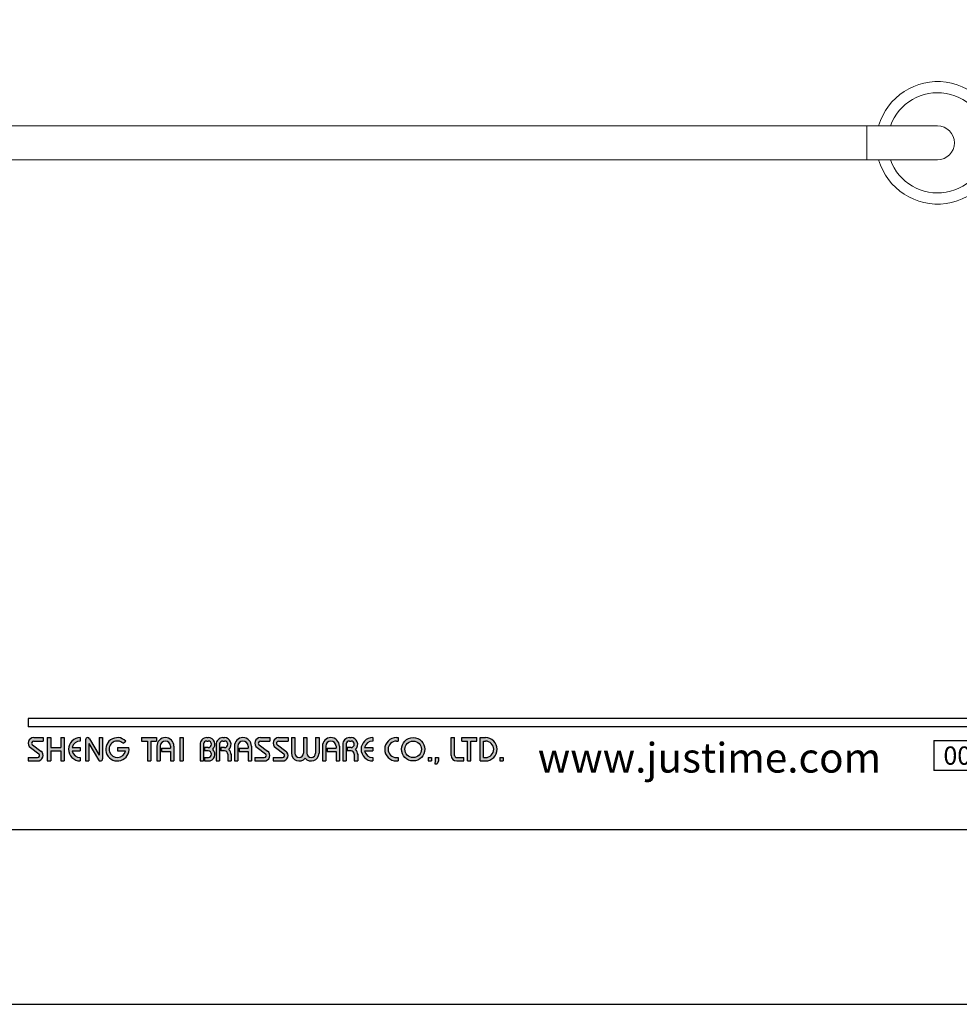
# Model space of a CAD drawing. Units: millimetres. Extents: x 42 to 1905, y -327 to 912.
# Drawn here: x 303 to 391, y 615 to 707 of the extents above; entities that cross this region are included whole.
import ezdxf

# ---------------------------------------------------------------- set-up
doc = ezdxf.new("R2010")
doc.units = ezdxf.units.MM
doc.layers.add('A5', color=136, linetype='Continuous')
doc.layers.add('圖紙邊界', color=1, linetype='Continuous', plot=False)
doc.styles.add('CHINA', font='simplex.shx', dxfattribs={"bigfont": 'chineset.shx'})

msp = doc.modelspace()

# ---------------------------------------------------------------- hatches: boundary and pattern name
h = msp.add_hatch(color=256)
h.paths.add_polyline_path([(305.276, 640.032), (304.405, 640.032, 0.723861), (304.1, 639.103), (304.879, 638.528, -0.723861), (304.761, 638.171), (303.89, 638.171), (303.89, 637.854), (304.761, 637.854, 0.723861), (305.067, 638.783), (304.288, 639.358, -0.723861), (304.405, 639.715), (305.276, 639.715)])
h.paths.add_polyline_path([(307.256, 640.032), (306.939, 640.032), (306.939, 639.102), (305.989, 639.102), (305.989, 640.032), (305.672, 640.032), (305.672, 637.854), (305.989, 637.854), (305.989, 638.785), (306.939, 638.785), (306.939, 637.854), (307.256, 637.854)])
h.paths.add_polyline_path([(308.741, 639.715), (308.741, 640.032, 1), (308.741, 637.854), (308.741, 638.171, -0.354919), (307.985, 638.785), (308.741, 638.785), (308.741, 639.102), (307.985, 639.102, -0.354919)])
h.paths.add_polyline_path([(309.61, 639.934, 0.270388), (309.436, 640.032, 0.417862), (309.236, 639.834), (309.236, 637.854), (309.553, 637.854), (309.553, 639.488), (310.446, 637.953, 0.270388), (310.619, 637.854, 0.417862), (310.82, 638.052), (310.82, 640.032), (310.503, 640.032), (310.503, 638.399)])
h.paths.add_polyline_path([(313.283, 639.102), (312.206, 639.102), (312.206, 638.785), (312.962, 638.785, -3.815546), (312.733, 639.507), (312.977, 639.712, 6.212102)])
h.paths.add_polyline_path([(315.849, 640.032), (314.463, 640.032), (314.463, 639.715), (314.997, 639.715), (314.997, 637.854), (315.314, 637.854), (315.314, 639.715), (315.849, 639.715)])
h.paths.add_polyline_path([(315.881, 639.24), (315.881, 637.854), (316.198, 637.854), (316.198, 639.24, -1), (317.148, 639.24), (317.148, 639.042), (316.329, 639.042), (316.329, 638.725), (317.148, 638.725), (317.148, 637.854), (317.465, 637.854), (317.465, 639.24, 1)])
h.paths.add_polyline_path([(318.343, 640.032), (318.027, 640.032), (318.027, 637.854), (318.343, 637.854)])
h.paths.add_polyline_path([(320.669, 640.032), (320.529, 640.032, 0.398898), (319.906, 639.441), (319.906, 637.854), (320.223, 637.854), (320.223, 639.438, -0.386101), (320.529, 639.715), (320.669, 639.715, -1), (320.669, 639.102), (320.324, 639.102), (320.324, 638.785), (320.669, 638.785, -1), (320.669, 638.171), (320.324, 638.171), (320.324, 637.854), (320.669, 637.854, 0.688874), (321.084, 638.943, 0.688874)])
h.paths.add_polyline_path([(322.175, 640.032), (322.035, 640.032, 0.398898), (321.412, 639.441), (321.412, 637.854), (321.73, 637.854), (321.73, 639.438, -0.386101), (322.035, 639.715), (322.175, 639.715, -1), (322.175, 639.102), (321.83, 639.102), (321.83, 638.785), (322.175, 638.785, -0.414214), (322.482, 638.478), (322.482, 637.854), (322.798, 637.854), (322.798, 638.508, 0.201265), (322.591, 638.943, 0.688874)])
h.paths.add_polyline_path([(323.115, 639.24), (323.115, 637.854), (323.432, 637.854), (323.432, 639.24, -1), (324.382, 639.24), (324.382, 639.042), (323.563, 639.042), (323.563, 638.725), (324.382, 638.725), (324.382, 637.854), (324.699, 637.854), (324.699, 639.24, 1)])
h.paths.add_polyline_path([(326.402, 640.032), (325.53, 640.032, 0.723861), (325.225, 639.103), (326.004, 638.528, -0.723861), (325.887, 638.171), (325.016, 638.171), (325.016, 637.854), (325.887, 637.854, 0.723861), (326.192, 638.783), (325.413, 639.358, -0.723861), (325.53, 639.715), (326.402, 639.715)])
h.paths.add_polyline_path([(328.104, 640.032), (327.233, 640.032, 0.723861), (326.928, 639.103), (327.707, 638.528, -0.723861), (327.59, 638.171), (326.718, 638.171), (326.718, 637.854), (327.59, 637.854, 0.723861), (327.895, 638.783), (327.116, 639.358, -0.723861), (327.233, 639.715), (328.104, 639.715)])
h.paths.add_polyline_path([(328.738, 640.032), (328.421, 640.032), (328.421, 638.577, 0.70893), (329.708, 638.125, 0.70893), (330.995, 638.577), (330.995, 640.032), (330.678, 640.032), (330.678, 638.577, -1), (329.866, 638.577), (329.866, 640.032), (329.55, 640.032), (329.55, 638.577, -1), (328.738, 638.577)])
h.paths.add_polyline_path([(331.312, 639.24), (331.312, 637.854), (331.629, 637.854), (331.629, 639.24, -1), (332.579, 639.24), (332.579, 639.042), (331.76, 639.042), (331.76, 638.725), (332.579, 638.725), (332.579, 637.854), (332.896, 637.854), (332.896, 639.24, 1)])
h.paths.add_polyline_path([(333.975, 640.032), (333.835, 640.032, 0.398898), (333.212, 639.441), (333.212, 637.854), (333.53, 637.854), (333.53, 639.438, -0.386101), (333.835, 639.715), (333.975, 639.715, -1), (333.975, 639.102), (333.63, 639.102), (333.63, 638.785), (333.975, 638.785, -0.414214), (334.282, 638.478), (334.282, 637.854), (334.598, 637.854), (334.598, 638.508, 0.201265), (334.391, 638.943, 0.688874)])
h.paths.add_polyline_path([(336.004, 640.032, 1), (336.004, 637.854), (336.004, 638.171, -0.354919), (335.248, 638.785), (336.004, 638.785), (336.004, 639.102), (335.248, 639.102, -0.354919), (336.004, 639.715)])
h.paths.add_polyline_path([(338.364, 640.032), (338.202, 640.032, 1), (338.202, 637.854), (338.364, 637.854), (338.364, 638.171), (338.202, 638.171, -1), (338.202, 639.715), (338.364, 639.715)])
h.paths.add_polyline_path([(338.68, 638.943, 1), (340.858, 638.943, 1)])
h.paths.add_polyline_path([(340.542, 638.943, -1), (338.997, 638.943, -1)], flags=16)
h.paths.add_polyline_path([(343.63, 640.032), (343.313, 640.032), (343.313, 638.369, 0.414214), (343.828, 637.854), (344.501, 637.854), (344.501, 638.171), (343.828, 638.171, -0.414214), (343.63, 638.369)])
h.paths.add_polyline_path([(345.689, 640.032), (344.303, 640.032), (344.303, 639.715), (344.838, 639.715), (344.838, 637.854), (345.155, 637.854), (345.155, 639.715), (345.689, 639.715)])
h.paths.add_polyline_path([(346.501, 640.032), (346.006, 640.032), (346.006, 637.854), (346.501, 637.854, 1)])
h.paths.add_polyline_path([(346.323, 639.715), (346.501, 639.715, -1), (346.501, 638.171), (346.323, 638.171)], flags=16)
h = msp.add_hatch(color=256)
h.paths.add_polyline_path([(341.492, 638.171), (341.175, 638.171), (341.175, 637.854), (341.492, 637.854)])
h.paths.add_polyline_path([(342.125, 638.171), (341.809, 638.171), (341.809, 637.854), (341.798, 637.577), (342.011, 637.577), (342.125, 637.854)])
h.paths.add_polyline_path([(348.153, 638.171), (347.837, 638.171), (347.837, 637.854), (348.153, 637.854)])

# ---------------------------------------------------------------- linework, layer by layer
at = {"color": 7, "linetype": 'Continuous', "lineweight": 15}
for p, q in [((388.634, 697.045), (382.051, 697.045)), ((382.051, 697.045), (382.051, 693.878)), ((382.051, 693.878), (388.634, 693.878))]:
    msp.add_line(p, q, dxfattribs=at)
for p, q in [((403.58, 641.814), (303.89, 641.814)), ((403.58, 641.022), (303.89, 641.022)), ((304.405, 640.032), (305.276, 640.032)), ((304.405, 639.715), (305.276, 639.715)), ((305.276, 640.032), (305.276, 639.715)), ((305.672, 640.032), (305.672, 637.854)), ((305.672, 640.032), (305.989, 640.032)), ((305.989, 640.032), (305.989, 639.102)), ((306.939, 640.032), (307.256, 640.032)), ((306.939, 640.032), (306.939, 639.102)), ((307.256, 640.032), (307.256, 637.854)), ((308.741, 640.032), (308.741, 639.715)), ((309.236, 639.834), (309.236, 637.854)), ((309.434, 640.032), (309.439, 640.032)), ((309.61, 639.934), (310.503, 638.399)), ((310.503, 640.032), (310.82, 640.032)), ((310.503, 640.032), (310.503, 638.399)), ((310.82, 640.032), (310.82, 638.052)), ((312.733, 639.507), (312.977, 639.712)), ((314.463, 640.032), (315.849, 640.032)), ((314.463, 640.032), (314.463, 639.715)), ((314.463, 639.715), (314.997, 639.715)), ((314.997, 639.715), (314.997, 637.854)), ((315.314, 639.715), (315.314, 637.854)), ((315.314, 639.715), (315.849, 639.715)), ((315.849, 640.032), (315.849, 639.715)), ((318.027, 640.032), (318.027, 637.854)), ((318.027, 640.032), (318.343, 640.032)), ((318.343, 640.032), (318.343, 637.854)), ((320.529, 640.032), (320.669, 640.032)), ((320.529, 639.715), (320.669, 639.715)), ((322.035, 640.032), (322.175, 640.032)), ((322.035, 639.715), (322.175, 639.715)), ((325.53, 640.032), (326.402, 640.032)), ((325.53, 640.032), (326.402, 640.032)), ((325.53, 639.715), (326.402, 639.715)), ((326.402, 640.032), (326.402, 639.715)), ((327.233, 640.032), (328.104, 640.032)), ((327.233, 640.032), (328.104, 640.032)), ((327.233, 639.715), (328.104, 639.715)), ((328.104, 640.032), (328.104, 639.715)), ((328.421, 640.032), (328.738, 640.032)), ((328.421, 640.032), (328.421, 638.577)), ((328.738, 640.032), (328.738, 638.577)), ((329.55, 640.032), (329.866, 640.032)), ((329.55, 640.032), (329.55, 638.577)), ((329.866, 640.032), (329.866, 638.577)), ((330.678, 640.032), (330.995, 640.032)), ((330.678, 640.032), (330.678, 638.577)), ((330.995, 640.032), (330.995, 638.577)), ((333.835, 640.032), (333.975, 640.032)), ((333.835, 640.032), (333.975, 640.032)), ((333.835, 639.715), (333.975, 639.715)), ((336.004, 640.032), (336.004, 639.715)), ((338.202, 640.032), (338.364, 640.032)), ((338.202, 639.715), (338.364, 639.715)), ((338.364, 640.032), (338.364, 639.715)), ((343.313, 640.032), (343.63, 640.032)), ((343.313, 638.369), (343.313, 640.032)), ((343.63, 638.369), (343.63, 640.032)), ((344.303, 640.032), (345.689, 640.032)), ((344.303, 639.715), (344.303, 640.032)), ((344.303, 639.715), (344.838, 639.715)), ((344.838, 637.854), (344.838, 639.715)), ((345.155, 637.854), (345.155, 639.715)), ((345.155, 639.715), (345.689, 639.715)), ((345.689, 639.715), (345.689, 640.032)), ((346.006, 637.854), (346.006, 640.032)), ((346.006, 640.032), (346.501, 640.032)), ((346.323, 638.171), (346.323, 639.715)), ((346.323, 639.715), (346.501, 639.715)), ((388.293, 639.757), (403.58, 639.757)), ((388.293, 639.757), (388.293, 636.958)), ((304.1, 639.103), (304.879, 638.528)), ((304.288, 639.358), (305.067, 638.783)), ((305.989, 639.102), (306.939, 639.102)), ((305.989, 638.785), (305.989, 637.854)), ((305.989, 638.785), (306.939, 638.785)), ((306.939, 638.785), (306.939, 637.854)), ((307.985, 639.102), (308.741, 639.102)), ((307.985, 638.785), (308.741, 638.785)), ((308.741, 639.102), (308.741, 638.785)), ((309.553, 639.488), (310.446, 637.953)), ((309.553, 639.488), (309.553, 637.854)), ((312.206, 639.102), (313.283, 639.102)), ((312.206, 639.102), (312.206, 638.785)), ((312.206, 638.785), (312.962, 638.785)), ((315.881, 639.24), (315.881, 637.854)), ((316.198, 639.24), (316.198, 637.854)), ((316.329, 639.042), (317.148, 639.042)), ((316.329, 639.042), (316.329, 638.725)), ((316.329, 638.725), (317.148, 638.725)), ((317.148, 639.24), (317.148, 639.042)), ((317.148, 638.725), (317.148, 637.854)), ((317.465, 639.24), (317.465, 637.854)), ((319.906, 639.441), (319.906, 637.854)), ((320.223, 639.438), (320.223, 637.854)), ((320.324, 639.102), (320.324, 638.785)), ((320.669, 639.102), (320.324, 639.102)), ((320.669, 638.785), (320.324, 638.785)), ((321.412, 639.441), (321.412, 637.854)), ((321.412, 639.441), (321.412, 637.854)), ((321.73, 639.438), (321.73, 637.854)), ((322.175, 639.102), (321.83, 639.102)), ((321.83, 639.102), (321.83, 638.785)), ((322.175, 638.785), (321.83, 638.785)), ((323.115, 639.24), (323.115, 637.854)), ((323.432, 639.24), (323.432, 637.854)), ((323.563, 639.042), (324.382, 639.042)), ((323.563, 639.042), (323.563, 638.725)), ((323.563, 638.725), (324.382, 638.725)), ((324.382, 639.24), (324.382, 639.042)), ((324.382, 638.725), (324.382, 637.854)), ((324.699, 639.24), (324.699, 637.854)), ((325.225, 639.103), (326.004, 638.528)), ((325.413, 639.358), (326.192, 638.783)), ((326.928, 639.103), (327.707, 638.528)), ((327.116, 639.358), (327.895, 638.783)), ((331.312, 639.24), (331.312, 637.854)), ((331.629, 639.24), (331.629, 637.854)), ((331.76, 639.042), (331.76, 638.725)), ((331.76, 639.042), (332.579, 639.042)), ((331.76, 638.725), (332.579, 638.725)), ((332.579, 639.24), (332.579, 639.042)), ((332.579, 638.725), (332.579, 637.854)), ((332.896, 639.24), (332.896, 637.854)), ((333.212, 639.441), (333.212, 637.854)), ((333.212, 639.24), (333.212, 637.854)), ((333.53, 639.438), (333.53, 637.854)), ((333.63, 639.102), (333.63, 638.785)), ((333.975, 639.102), (333.63, 639.102)), ((333.975, 638.785), (333.63, 638.785)), ((335.248, 639.102), (336.004, 639.102)), ((335.248, 638.785), (336.004, 638.785)), ((336.004, 639.102), (336.004, 638.785)), ((303.89, 638.171), (303.89, 637.854)), ((303.89, 638.171), (304.761, 638.171)), ((303.89, 637.854), (304.761, 637.854)), ((305.672, 637.854), (305.989, 637.854)), ((306.939, 637.854), (307.256, 637.854)), ((308.741, 638.171), (308.741, 637.854)), ((309.236, 637.854), (309.553, 637.854)), ((310.617, 637.854), (310.622, 637.854)), ((314.997, 637.854), (315.314, 637.854)), ((315.881, 637.854), (316.198, 637.854)), ((317.148, 637.854), (317.465, 637.854)), ((318.027, 637.854), (318.343, 637.854)), ((319.906, 637.854), (320.223, 637.854)), ((320.324, 638.171), (320.324, 637.854)), ((320.324, 638.171), (320.698, 638.171)), ((320.324, 637.854), (320.669, 637.854)), ((321.412, 637.854), (321.73, 637.854)), ((321.412, 637.854), (321.73, 637.854)), ((322.482, 638.478), (322.482, 637.854)), ((322.482, 637.854), (322.798, 637.854)), ((322.798, 638.508), (322.798, 637.854)), ((323.115, 637.854), (323.432, 637.854)), ((323.115, 637.854), (323.432, 637.854)), ((324.382, 637.854), (324.699, 637.854)), ((324.382, 637.854), (324.699, 637.854)), ((325.016, 638.171), (325.887, 638.171)), ((325.016, 638.171), (325.016, 637.854)), ((325.016, 637.854), (325.887, 637.854)), ((325.016, 637.854), (325.887, 637.854)), ((326.718, 638.171), (327.59, 638.171)), ((326.718, 638.171), (326.718, 637.854)), ((326.718, 637.854), (327.59, 637.854)), ((326.718, 637.854), (327.59, 637.854)), ((331.312, 637.854), (331.629, 637.854)), ((331.312, 637.854), (331.629, 637.854)), ((332.579, 637.854), (332.896, 637.854)), ((332.579, 637.854), (332.896, 637.854)), ((333.212, 637.854), (333.53, 637.854)), ((333.212, 637.854), (333.53, 637.854)), ((333.212, 637.854), (333.53, 637.854)), ((334.282, 638.478), (334.282, 637.854)), ((334.282, 637.854), (334.598, 637.854)), ((334.598, 638.508), (334.598, 637.854)), ((336.004, 638.171), (336.004, 637.854)), ((338.202, 638.171), (338.364, 638.171)), ((338.202, 637.854), (338.364, 637.854)), ((338.364, 638.171), (338.364, 637.854)), ((341.175, 638.171), (341.175, 637.854)), ((341.175, 638.171), (341.492, 638.171)), ((341.175, 637.854), (341.492, 637.854)), ((341.492, 638.171), (341.492, 637.854)), ((341.809, 637.854), (341.798, 637.577)), ((341.809, 638.171), (341.809, 637.854)), ((341.809, 638.171), (342.125, 638.171)), ((342.125, 637.854), (342.011, 637.577)), ((342.125, 638.171), (342.125, 637.854)), ((343.828, 638.171), (344.501, 638.171)), ((343.828, 637.854), (344.501, 637.854)), ((344.501, 637.854), (344.501, 638.171)), ((344.838, 637.854), (345.155, 637.854)), ((346.006, 637.854), (346.501, 637.854)), ((346.323, 638.171), (346.501, 638.171)), ((347.837, 638.171), (347.837, 637.854)), ((347.837, 638.171), (348.153, 638.171)), ((347.837, 637.854), (348.153, 637.854)), ((348.153, 638.171), (348.153, 637.854)), ((341.798, 637.577), (342.011, 637.577)), ((403.58, 636.958), (388.293, 636.958))]:
    msp.add_line(p, q)
at = {"ltscale": 10}
msp.add_line((303.89, 641.814), (303.89, 641.022), dxfattribs=at)
at = {"color": 7, "linetype": 'Continuous', "lineweight": 15, "flags": 128}
msp.add_lwpolyline([(388.634, 693.878), (388.943, 693.909), (389.24, 693.999), (389.514, 694.145), (389.754, 694.342), (389.951, 694.582), (390.097, 694.856), (390.187, 695.153), (390.217, 695.462), (390.187, 695.771), (390.097, 696.068), (389.951, 696.341), (389.754, 696.581), (389.514, 696.778), (389.24, 696.924), (388.943, 697.015), (388.634, 697.045), (388.634, 697.045)], dxfattribs=at)
for radius in [1.089, 0.772]:
    msp.add_circle((339.769, 638.943), radius)
at = {"color": 7, "linetype": 'Continuous', "lineweight": 15}
for radius, start, end in [(5.708, 0, 163.89656), (4.667, 199.83336, 160.16664), (5.708, 196.10344, 0)]:
    msp.add_arc((388.634, 695.462), radius, start, end, dxfattribs=at)
for centre, radius, start, end in [((304.405, 639.517), 0.515, 90, 233.59731), ((304.405, 639.517), 0.198, 90, 233.59731), ((308.741, 638.943), 1.089, 90, 270), ((308.741, 638.943), 0.772, 90, 168.163), ((309.434, 639.834), 0.198, 90, 180), ((309.439, 639.834), 0.198, 30.19162, 90), ((312.206, 638.943), 1.089, 44.9428, 8.3636), ((312.206, 638.943), 0.772, 46.90737, 348.163), ((316.673, 639.24), 0.792, 0, 180), ((316.673, 639.24), 0.475, 0, 180), ((320.529, 639.408), 0.624, 90, 183.01213), ((320.529, 639.408), 0.307, 90, 174.44656), ((320.669, 639.408), 0.624, 311.75221, 90), ((320.669, 639.408), 0.307, 270, 90), ((322.035, 639.408), 0.624, 90, 183.01213), ((322.035, 639.408), 0.307, 90, 174.44656), ((322.175, 639.408), 0.624, 311.75221, 90), ((322.175, 639.408), 0.307, 270, 90), ((323.907, 639.24), 0.792, 0, 180), ((323.907, 639.24), 0.475, 0, 180), ((325.53, 639.517), 0.515, 90, 233.59731), ((325.53, 639.517), 0.198, 90, 233.59731), ((327.233, 639.517), 0.515, 90, 233.59731), ((327.233, 639.517), 0.198, 90, 233.59731), ((332.104, 639.24), 0.792, 0, 180), ((332.104, 639.24), 0.475, 0, 180), ((333.835, 639.408), 0.624, 90, 183.01213), ((333.835, 639.408), 0.307, 90, 174.44656), ((333.975, 639.408), 0.624, 311.75221, 90), ((333.975, 639.408), 0.307, 270, 90), ((336.004, 638.943), 1.089, 90, 270), ((336.004, 638.943), 0.772, 90, 168.163), ((338.202, 638.943), 1.089, 90, 270), ((338.202, 638.943), 0.772, 90, 270), ((346.501, 638.943), 1.089, 270, 90), ((346.501, 638.943), 0.772, 270, 90), ((304.761, 638.369), 0.515, 270, 53.59731), ((308.741, 638.943), 0.772, 191.837, 270), ((320.669, 638.478), 0.624, 270, 48.24779), ((320.669, 638.478), 0.307, 270, 90), ((322.175, 638.478), 0.307, 0, 90), ((322.175, 638.478), 0.624, 357.2706, 48.24779), ((325.887, 638.369), 0.515, 270, 53.59731), ((327.59, 638.369), 0.515, 270, 53.59731), ((333.975, 638.478), 0.307, 0, 90), ((333.975, 638.478), 0.624, 357.2706, 48.24779), ((336.004, 638.943), 0.772, 191.837, 270), ((304.761, 638.369), 0.198, 270, 53.59731), ((310.617, 638.052), 0.198, 210.19162, 270), ((310.622, 638.052), 0.198, 270, 0), ((325.887, 638.369), 0.198, 270, 53.59731), ((327.59, 638.369), 0.198, 270, 53.59731), ((329.144, 638.577), 0.723, 180, 321.33589), ((329.144, 638.577), 0.406, 180, 0), ((330.272, 638.577), 0.723, 218.66411, 0), ((330.272, 638.577), 0.406, 180, 0), ((343.828, 638.369), 0.515, 180, 270), ((343.828, 638.369), 0.198, 180, 270)]:
    msp.add_arc(centre, radius, start, end)
for points in [[(382.051, 697.045), (295.217, 697.045)], [(295.217, 693.878), (382.051, 693.878)]]:
    msp.add_open_spline(points, degree=1, dxfattribs=at)
at = {"layer": 'A5', "ltscale": 10}
msp.add_lwpolyline([(260.719, 895.928), (454.256, 895.928), (454.256, 631.428), (260.719, 631.428)], close=True, dxfattribs=at)
at = {"layer": '圖紙邊界', "ltscale": 10}
msp.add_lwpolyline([(252.488, 615.178), (462.488, 615.178), (462.488, 912.178), (252.488, 912.178)], close=True, dxfattribs=at)

# ---------------------------------------------------------------- texts
at = {"insert": (383.378, 636.773), "char_height": 2.76365, "attachment_point": 9, "style": 'CHINA'}
msp.add_mtext('{\\fArial|b0|i0|c0|p32;www.justime.com}', dxfattribs=at)
at = {"ltscale": 2, "insert": (391.122, 638.357), "char_height": 1.7, "width": 5.65806, "attachment_point": 5, "style": 'CHINA'}
msp.add_mtext('{\\fArial|b0|i0|c0|p34;000}', dxfattribs=at)

doc.saveas('drawing.dxf')
